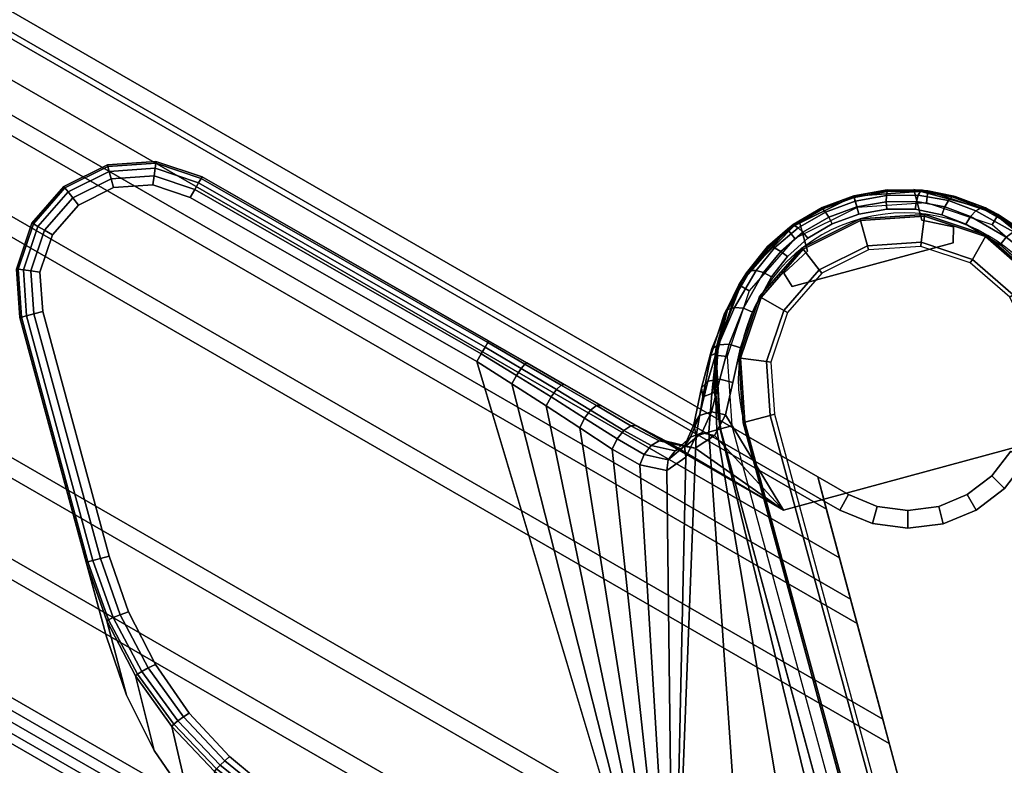
# Model space of a CAD drawing. Units: millimetres. Extents: x 7546 to 53433, y -1064 to 81661.
# Drawn here: x 9004 to 9087, y -571 to -508 of the extents above; entities that cross this region are included whole.
import ezdxf

# ---------------------------------------------------------------- set-up
doc = ezdxf.new("R2010")
doc.units = ezdxf.units.MM
doc.header["$LTSCALE"] = 200
doc.linetypes.add('DASHEDX2', pattern=[1.5, 1, -0.5])
for name, color, linetype in [('72_HWAP_INSERT', 7, 'Continuous'), ('72_HWAP_LW_D2_PARTS', 2, 'Continuous'), ('72_HWAP_LW_D3_LEG_BODY', 7, 'Continuous'), ('72_HWAP_LW_D3_WKSF-EDGE', 7, 'Continuous'), ('72_HWAP_LW_D3_WKSF-FRAME', 7, 'Continuous'), ('72_HWAP_LW_D3_WKSF-TOP', 7, 'Continuous')]:
    doc.layers.add(name, color=color, linetype=linetype)

# ---------------------------------------------------------------- blocks, each defined once
blk = doc.blocks.new('72HWAP_LW_D3_CUWY-1306-LLP-EDGE')
at = {"linetype": 'Continuous'}
blk.add_3dface([(0, -0.002, 0.7277), (0, -0.002, 0.7142), (0, -0.598, 0.7142), (0, -0.598, 0.7277)], dxfattribs=at)
mesh = blk.add_polymesh((2, 4), dxfattribs=at)
for k, corner in enumerate([(0.002, -0.002, 0.7297), (0.001, -0.002, 0.729432), (0.000268, -0.002, 0.7287), (0, -0.002, 0.7277), (0.002, -0.598, 0.7297), (0.001, -0.598, 0.729432), (0.000268, -0.598, 0.7287), (0, -0.598, 0.7277)]):
    mesh.set_mesh_vertex(divmod(k, 4), corner)
mesh = blk.add_polymesh((2, 4), dxfattribs=at)
for k, corner in enumerate([(0, -0.002, 0.7142), (0.000268, -0.002, 0.7132), (0.001, -0.002, 0.712468), (0.002, -0.002, 0.7122), (0, -0.598, 0.7142), (0.000268, -0.598, 0.7132), (0.001, -0.598, 0.712468), (0.002, -0.598, 0.7122)]):
    mesh.set_mesh_vertex(divmod(k, 4), corner)
blk = doc.blocks.new('72HWAP_LW_D3_CUWY-1306-LLP-RIM')
at = {"linetype": 'Continuous'}
for points in [[(0, -0.587, 0.7107), (0, -0.013, 0.7107), (0, -0.013, 0.708536), (0, -0.587, 0.708536)], [(0.0015, -0.5855, 0.7122), (0.0015, -0.0145, 0.7122), (0, -0.013, 0.7107), (0, -0.587, 0.7107)], [(0.000993, -0.586007, 0.706306), (0.000993, -0.013993, 0.706306), (0.018574, -0.031574, 0.690484), (0.018574, -0.568426, 0.690484)], [(0.072, -0.515, 0.7122), (0.072, -0.085, 0.7122), (0.0015, -0.0145, 0.7122), (0.0015, -0.5855, 0.7122)], [(0.021919, -0.565081, 0.6892), (0.021919, -0.034919, 0.6892), (0.03055, -0.04355, 0.6892), (0.03055, -0.55645, 0.6892)], [(0.03055, -0.55645, 0.6892), (0.03055, -0.04355, 0.6892), (0.03205, -0.04505, 0.6907), (0.03205, -0.55495, 0.6907)], [(0.03205, -0.55495, 0.6907), (0.03205, -0.04505, 0.6907), (0.03205, -0.04505, 0.7082), (0.03205, -0.55495, 0.7082)], [(0.03205, -0.55495, 0.7082), (0.03205, -0.04505, 0.7082), (0.03795, -0.05095, 0.7082), (0.03795, -0.54905, 0.7082)], [(0.03795, -0.54905, 0.7082), (0.03795, -0.05095, 0.7082), (0.03795, -0.05095, 0.6907), (0.03795, -0.54905, 0.6907)], [(0.03795, -0.54905, 0.6907), (0.03795, -0.05095, 0.6907), (0.03945, -0.05245, 0.6892), (0.03945, -0.54755, 0.6892)], [(0.03945, -0.54755, 0.6892), (0.03945, -0.05245, 0.6892), (0.05555, -0.06855, 0.6892), (0.05555, -0.53145, 0.6892)], [(0.05555, -0.53145, 0.6892), (0.05555, -0.06855, 0.6892), (0.05705, -0.07005, 0.6907), (0.05705, -0.52995, 0.6907)], [(0.05705, -0.52995, 0.6907), (0.05705, -0.07005, 0.6907), (0.05705, -0.07005, 0.7082), (0.05705, -0.52995, 0.7082)], [(0.05705, -0.52995, 0.7082), (0.05705, -0.07005, 0.7082), (0.06295, -0.07595, 0.7082), (0.06295, -0.52405, 0.7082)], [(0.06295, -0.52405, 0.7082), (0.06295, -0.07595, 0.7082), (0.06295, -0.07595, 0.6907), (0.06295, -0.52405, 0.6907)], [(0.06295, -0.52405, 0.6907), (0.06295, -0.07595, 0.6907), (0.06445, -0.07745, 0.6892), (0.06445, -0.52255, 0.6892)], [(0.06445, -0.52255, 0.6892), (0.06445, -0.07745, 0.6892), (0.0705, -0.0835, 0.6892), (0.0705, -0.5165, 0.6892)], [(0.067, -0.52, 0.6927), (0.067, -0.08, 0.6927), (0.067, -0.08, 0.7087), (0.067, -0.52, 0.7087)], [(0.067, -0.52, 0.7087), (0.067, -0.08, 0.7087), (0.07, -0.083, 0.7087), (0.07, -0.517, 0.7087)], [(0.072, -0.515, 0.6957), (0.072, -0.085, 0.6957), (0.07, -0.083, 0.6957), (0.07, -0.517, 0.6957)], [(0.07, -0.517, 0.7087), (0.07, -0.083, 0.7087), (0.07, -0.083, 0.7057), (0.07, -0.517, 0.7057)], [(0.07, -0.517, 0.7057), (0.07, -0.083, 0.7057), (0.072, -0.085, 0.7057), (0.072, -0.515, 0.7057)], [(0.0705, -0.5165, 0.6892), (0.0705, -0.0835, 0.6892), (0.0705, -0.0835, 0.6872), (0.0705, -0.5165, 0.6872)], [(0.0705, -0.5165, 0.6872), (0.0705, -0.0835, 0.6872), (0.072, -0.085, 0.6872), (0.072, -0.515, 0.6872)], [(0.072, -0.515, 0.6872), (0.072, -0.085, 0.6872), (0.072, -0.085, 0.6957), (0.072, -0.515, 0.6957)], [(0.072, -0.515, 0.7057), (0.072, -0.085, 0.7057), (0.072, -0.085, 0.7122), (0.072, -0.515, 0.7122)], [(0.0705, -0.5165, 0.6872), (0.072, -0.515, 0.6872), (0.072, -0.518, 0.6872), (0.0705, -0.518, 0.6872)], [(0.0705, -0.5165, 0.6872), (0.0705, -0.5165, 0.6892), (0.072, -0.515, 0.7122), (0.072, -0.515, 0.6872)], [(0.072, -0.518, 0.6872), (0.072, -0.515, 0.6872), (0.072, -0.515, 0.7122), (0.072, -0.518, 0.7122)], [(0.0705, -0.5165, 0.6892), (0.0705, -0.5165, 0.6872), (0.0705, -0.518, 0.6872), (0.0705, -0.518, 0.6892)]]:
    blk.add_3dface(points, dxfattribs=at)
for points, invisible_edges in [([(0.07, -0.517, 0.6927), (0.07, -0.083, 0.6927), (0.067, -0.08, 0.6927), (0.067, -0.52, 0.6927)], 1), ([(0.07, -0.517, 0.6957), (0.07, -0.083, 0.6957), (0.07, -0.083, 0.6927), (0.07, -0.517, 0.6927)], 4), ([(0, -0.587, 0.7107), (0.0015, -0.5855, 0.7122), (0.072, -0.515, 0.7122), (0.0705, -0.5165, 0.6892)], 8), ([(0.0015, -0.5855, 0.7122), (0.072, -0.518, 0.7122), (0.072, -0.515, 0.7122)], 1), ([(0, -0.587, 0.708536), (0, -0.587, 0.7107), (0.0705, -0.5165, 0.6892), (0.000066, -0.586934, 0.707912)], 6), ([(0.000573, -0.586427, 0.706772), (0.000266, -0.58674, 0.707316), (0.000066, -0.586934, 0.707912), (0.0705, -0.5165, 0.6892)], 12), ([(0.000993, -0.586007, 0.706306), (0.000573, -0.586427, 0.706772), (0.0705, -0.5165, 0.6892), (0.018574, -0.568426, 0.690484)], 6), ([(0.020127, -0.566873, 0.689532), (0.019307, -0.567693, 0.689936), (0.018574, -0.568426, 0.690484), (0.0705, -0.5165, 0.6892)], 12), ([(0.021008, -0.565992, 0.689284), (0.020127, -0.566873, 0.689532), (0.0705, -0.5165, 0.6892), (0.021919, -0.565081, 0.6892)], 2), ([(0.0705, -0.5165, 0.6892), (0.0705, -0.518, 0.6892), (0.021919, -0.576081, 0.6892), (0.021919, -0.565081, 0.6892)], 2), ([(0.034919, -0.578081, 0.6892), (0.021919, -0.565081, 0.6892), (0.0705, -0.5165, 0.6892), (0.0705, -0.518, 0.6892)], 9), ([(0.0015, -0.5855, 0.7122), (0.07334, -0.523, 0.7122), (0.072341, -0.520588, 0.7122), (0.072, -0.518, 0.7122)], 9), ([(0.0705, -0.518, 0.6892), (0.070892, -0.520976, 0.6892), (0.072041, -0.52375, 0.6892), (0.034919, -0.578081, 0.6892)], 12), ([(0.0015, -0.5855, 0.7122), (0.077, -0.52666, 0.7122), (0.074929, -0.525071, 0.7122), (0.07334, -0.523, 0.7122)], 9), ([(0.034919, -0.578081, 0.6892), (0.072041, -0.52375, 0.6892), (0.073868, -0.526132, 0.6892), (0.07625, -0.527959, 0.6892)], 9), ([(0.0015, -0.5855, 0.7122), (0.082, -0.528, 0.7122), (0.079412, -0.527659, 0.7122), (0.077, -0.52666, 0.7122)], 9), ([(0.07625, -0.527959, 0.6892), (0.079024, -0.529108, 0.6892), (0.082, -0.5295, 0.6892), (0.034919, -0.578081, 0.6892)], 12)]:
    blk.add_3dface(points, dxfattribs=dict(at, invisible_edges=invisible_edges))
mesh = blk.add_polymesh((2, 5), dxfattribs=at)
for k, corner in enumerate([(0, -0.013, 0.708536), (0.000066, -0.013066, 0.707912), (0.00026, -0.013266, 0.707316), (0.000573, -0.013573, 0.706772), (0.000993, -0.013993, 0.706306), (0, -0.587, 0.708536), (0.000066, -0.586934, 0.707912), (0.00026, -0.58674, 0.707316), (0.000573, -0.586427, 0.706772), (0.000993, -0.586007, 0.706306)]):
    mesh.set_mesh_vertex(divmod(k, 5), corner)
mesh = blk.add_polymesh((2, 5), dxfattribs=at)
for k, corner in enumerate([(0.018574, -0.031574, 0.690484), (0.019307, -0.032307, 0.689936), (0.020127, -0.033127, 0.689532), (0.021008, -0.034008, 0.689284), (0.021919, -0.034919, 0.6892), (0.018574, -0.568426, 0.690484), (0.019307, -0.567693, 0.689936), (0.020127, -0.566873, 0.689532), (0.021008, -0.565992, 0.689284), (0.021919, -0.565081, 0.6892)]):
    mesh.set_mesh_vertex(divmod(k, 5), corner)
mesh = blk.add_polymesh((2, 7), dxfattribs=at)
for k, corner in enumerate([(0.072, -0.518, 0.6872), (0.072341, -0.520588, 0.6872), (0.07334, -0.523, 0.6872), (0.074929, -0.525071, 0.6872), (0.077, -0.52666, 0.6872), (0.079412, -0.527659, 0.6872), (0.082, -0.528, 0.6872), (0.0705, -0.518, 0.6872), (0.070892, -0.520976, 0.6872), (0.072041, -0.52375, 0.6872), (0.073868, -0.526132, 0.6872), (0.07625, -0.527959, 0.6872), (0.079024, -0.529108, 0.6872), (0.082, -0.5295, 0.6872)]):
    mesh.set_mesh_vertex(divmod(k, 7), corner)
mesh = blk.add_polymesh((2, 7), dxfattribs=at)
for k, corner in enumerate([(0.0705, -0.518, 0.6872), (0.070892, -0.520976, 0.6872), (0.072041, -0.52375, 0.6872), (0.073868, -0.526132, 0.6872), (0.07625, -0.527959, 0.6872), (0.079024, -0.529108, 0.6872), (0.082, -0.5295, 0.6872), (0.0705, -0.518, 0.6892), (0.070892, -0.520976, 0.6892), (0.072041, -0.52375, 0.6892), (0.073868, -0.526132, 0.6892), (0.07625, -0.527959, 0.6892), (0.079024, -0.529108, 0.6892), (0.082, -0.5295, 0.6892)]):
    mesh.set_mesh_vertex(divmod(k, 7), corner)
mesh = blk.add_polymesh((2, 7), dxfattribs=at)
for k, corner in enumerate([(0.072, -0.518, 0.7122), (0.072341, -0.520588, 0.7122), (0.07334, -0.523, 0.7122), (0.074929, -0.525071, 0.7122), (0.077, -0.52666, 0.7122), (0.079412, -0.527659, 0.7122), (0.082, -0.528, 0.7122), (0.072, -0.518, 0.6872), (0.072341, -0.520588, 0.6872), (0.07334, -0.523, 0.6872), (0.074929, -0.525071, 0.6872), (0.077, -0.52666, 0.6872), (0.079412, -0.527659, 0.6872), (0.082, -0.528, 0.6872)]):
    mesh.set_mesh_vertex(divmod(k, 7), corner)
blk = doc.blocks.new('72HWAP_LW_D3_CUWY-1306-LRP-TOP')
at = {"linetype": 'Continuous'}
for points, invisible_edges in [([(0.751517, -0.598, 0.7297), (0.002, -0.598, 0.7297), (0.002, -0.002, 0.7297), (1.155664, -0.002, 0.7297)], 8), ([(0.002, -0.002, 0.7122), (0.002, -0.598, 0.7122), (0.751517, -0.598, 0.7122), (1.155664, -0.002, 0.7122)], 4)]:
    blk.add_3dface(points, dxfattribs=dict(at, invisible_edges=invisible_edges))
blk = doc.blocks.new('72HWAP_LW_D3_CULG_18_FG_TRIM')
for points, invisible_edges in [([(0.02183, 0.117192, 0.68902), (0.061445, 0.152238, 0.6892), (0.057424, 0.153025, 0.6892), (0.024092, 0.12188, 0.689074)], 5), ([(0.024092, 0.12188, 0.689074), (0.057424, 0.153025, 0.6892), (0.053409, 0.152213, 0.6892), (0.026954, 0.126227, 0.689135)], 5), ([(0.020207, 0.112246, 0.688975), (0.064859, 0.149973, 0.6892), (0.061445, 0.152238, 0.6892), (0.02183, 0.117192, 0.68902)], 5), ([(0.026954, 0.126227, 0.689135), (0.053409, 0.152213, 0.6892), (0.05001, 0.149925, 0.6892), (0.030367, 0.130156, 0.6892)], 1), ([(0.060686, 0.150388, 0.6807), (0.028288, 0.120892, 0.6807), (0.030402, 0.125405, 0.6807), (0.057431, 0.151025, 0.6807)], 5), ([(0.057431, 0.151025, 0.6807), (0.030402, 0.125405, 0.6807), (0.033112, 0.129587, 0.6807), (0.05418, 0.150367, 0.6807)], 5), ([(0.063449, 0.148555, 0.6807), (0.026807, 0.116135, 0.6807), (0.028288, 0.120892, 0.6807), (0.060686, 0.150388, 0.6807)], 5), ([(0.05418, 0.150367, 0.6807), (0.033112, 0.129587, 0.6807), (0.036369, 0.133359, 0.6807), (0.051428, 0.148516, 0.6807)], 1), ([(0.019242, 0.107132, 0.688939), (0.067146, 0.146574, 0.6892), (0.064859, 0.149973, 0.6892), (0.020207, 0.112246, 0.688975)], 5), ([(0.0653, 0.145803, 0.6807), (0.025971, 0.111222, 0.6807), (0.026807, 0.116135, 0.6807), (0.063449, 0.148555, 0.6807)], 5), ([(0.018949, 0.101935, 0.68891), (0.067958, 0.142559, 0.6892), (0.067146, 0.146574, 0.6892), (0.019242, 0.107132, 0.688939)], 5), ([(0.065958, 0.142552, 0.6807), (0.025791, 0.106242, 0.6807), (0.025971, 0.111222, 0.6807), (0.0653, 0.145803, 0.6807)], 5), ([(0.019419, 0.029115, 0.68891), (0.06814, 0.086091, 0.6892), (0.067958, 0.142559, 0.6892), (0.018949, 0.101935, 0.68891)], 5), ([(0.066048, 0.114734, 0.6807), (0.026336, 0.072672, 0.680688), (0.025791, 0.106242, 0.6807), (0.065958, 0.142552, 0.6807)], 4), ([(0.078162, 0.096062, 0.666662), (0.095989, 0.07835, 0.666662), (0.096611, 0.081471, 0.664423), (0.081279, 0.096705, 0.664423)], 5), ([(0.081279, 0.096705, 0.664423), (0.096611, 0.081471, 0.664423), (0.096694, 0.08484, 0.662486), (0.084648, 0.096809, 0.662486)], 5), ([(0.084648, 0.096809, 0.662486), (0.096694, 0.08484, 0.662486), (0.09635, 0.087, 0.661492), (0.08681, 0.096479, 0.661492)], 5), ([(0.08681, 0.096479, 0.661492), (0.09635, 0.087, 0.661492), (0.095632, 0.089184, 0.660812), (0.088998, 0.095775, 0.660812)], 5), ([(0.075306, 0.095158, 0.669147), (0.095103, 0.075488, 0.669147), (0.095989, 0.07835, 0.666662), (0.078162, 0.096062, 0.666662)], 5), ([(0.088998, 0.095775, 0.660812), (0.095632, 0.089184, 0.660812), (0.094451, 0.091241, 0.660455), (0.091063, 0.094607, 0.660455)], 5), ([(0.094295, 0.072808, 0.671875), (0.095103, 0.075488, 0.669147), (0.075306, 0.095158, 0.669147), (0.072631, 0.094333, 0.671875)], 10), ([(0.091063, 0.094607, 0.660455), (0.094451, 0.091241, 0.660455), (0.092903, 0.093073, 0.660346)], 1), ([(0.07139, 0.09412, 0.65839), (0.039405, 0.061928, 0.65401), (0.038969, 0.061489, 0.65863), (0.038325, 0.060841, 0.6632)], 1), ([(0.039654, 0.062179, 0.6447), (0.039632, 0.062156, 0.649361), (0.039405, 0.061928, 0.65401), (0.07139, 0.09412, 0.65839)], 12), ([(0.07139, 0.09412, 0.65839), (0.07139, 0.09412, 0.6397), (0.039673, 0.062197, 0.6397), (0.039654, 0.062179, 0.6447)], 8), ([(0.072631, 0.094333, 0.671875), (0.06814, 0.086091, 0.6892), (0.086082, 0.068264, 0.6892), (0.094295, 0.072808, 0.671875)], 8), ([(0.06814, 0.086091, 0.6892), (0.019419, 0.029115, 0.68891), (0.019651, 0.027185, 0.68891)], 9), ([(0.019651, 0.027185, 0.68891), (0.020245, 0.025335, 0.68891), (0.021181, 0.023631, 0.68891), (0.06814, 0.086091, 0.6892)], 12), ([(0.06814, 0.086091, 0.6892), (0.021181, 0.023631, 0.68891), (0.022423, 0.022135, 0.68891), (0.023926, 0.020903, 0.68891)], 9), ([(0.027491, 0.019396, 0.68891), (0.06814, 0.086091, 0.6892), (0.023926, 0.020903, 0.68891), (0.025636, 0.019978, 0.68891)], 3), ([(0.029422, 0.019176, 0.68891), (0.086082, 0.068264, 0.6892), (0.06814, 0.086091, 0.6892), (0.027491, 0.019396, 0.68891)], 5)]:
    blk.add_3dface(points, dxfattribs=dict(invisible_edges=invisible_edges))
for points in [[(0.05001, 0.149925, 0.6892), (0.05001, 0.149925, 0.6827), (0.03495, 0.134768, 0.6827), (0.030367, 0.130156, 0.6892)], [(0.06814, 0.086091, 0.6892), (0.068048, 0.11474, 0.6827), (0.067958, 0.142559, 0.6827), (0.067958, 0.142559, 0.6892)]]:
    blk.add_3dface(points)
at = {"linetype": 'Continuous'}
for points in [[(0.088031, 0.095262, 0.0645), (0.089905, 0.097148, 0.0645), (0.089905, 0.097148, 0.6397), (0.088031, 0.095262, 0.6397)], [(0.084805, 0.094888, 0.6397), (0.084805, 0.094888, 0.0645), (0.085438, 0.09607, 0.0645), (0.085438, 0.09607, 0.6397)], [(0.088031, 0.095262, 0.6397), (0.085438, 0.09607, 0.6397), (0.085438, 0.09607, 0.0645), (0.088031, 0.095262, 0.0645)], [(0.094772, 0.084985, 0.6397), (0.094772, 0.084985, 0.0645), (0.084805, 0.094888, 0.0645), (0.084805, 0.094888, 0.6397)], [(0.039673, 0.062197, 0.0645), (0.039673, 0.062197, 0.6397), (0.07139, 0.09412, 0.6397), (0.07139, 0.09412, 0.0645)], [(0.040382, 0.061493, 0.015), (0.039673, 0.062197, 0.0165), (0.07139, 0.09412, 0.0165), (0.072099, 0.093415, 0.015)], [(0.039673, 0.062197, 0.0165), (0.039673, 0.062197, 0.0645), (0.07139, 0.09412, 0.0645), (0.07139, 0.09412, 0.0165)], [(0.041092, 0.060788, 0.015), (0.072809, 0.09271, 0.015), (0.072809, 0.09271, 0.002707), (0.041092, 0.060788, 0.002707)], [(0.041092, 0.060788, 0.002707), (0.072809, 0.09271, 0.002707), (0.072917, 0.092607, 0.002354), (0.041195, 0.06068, 0.002354)], [(0.041195, 0.06068, 0.002354), (0.072917, 0.092607, 0.002354), (0.074483, 0.091051, 0.000146), (0.042761, 0.059124, 0.000146)], [(0.042761, 0.059124, 0.000146), (0.074483, 0.091051, 0.000146), (0.074734, 0.090802), (0.043012, 0.058875)], [(0.095125, 0.088214, 0.6397), (0.096999, 0.0901, 0.6397), (0.096999, 0.0901, 0.0645), (0.095125, 0.088214, 0.0645)], [(0.095125, 0.088214, 0.0645), (0.09595, 0.085626, 0.0645), (0.09595, 0.085626, 0.6397), (0.095125, 0.088214, 0.6397)], [(0.09595, 0.085626, 0.6397), (0.09595, 0.085626, 0.0645), (0.094772, 0.084985, 0.0645), (0.094772, 0.084985, 0.6397)]]:
    blk.add_3dface(points, dxfattribs=at)
mesh = blk.add_polymesh((7, 5))
for k, corner in enumerate([(0.067958, 0.142559, 0.6827), (0.067806, 0.142558, 0.681935), (0.067372, 0.142557, 0.681286), (0.066723, 0.142555, 0.680852), (0.065958, 0.142552, 0.6807), (0.067146, 0.146574, 0.6827), (0.067005, 0.146516, 0.681935), (0.066605, 0.146348, 0.681286), (0.066007, 0.146098, 0.680852), (0.0653, 0.145803, 0.6807), (0.064859, 0.149973, 0.6827), (0.064751, 0.149865, 0.681935), (0.064446, 0.149558, 0.681286), (0.063988, 0.149098, 0.680852), (0.063449, 0.148555, 0.6807), (0.061445, 0.152238, 0.6827), (0.061387, 0.152098, 0.681935), (0.061222, 0.151697, 0.681286), (0.060976, 0.151096, 0.680852), (0.060686, 0.150388, 0.6807), (0.057424, 0.153025, 0.6827), (0.057425, 0.152873, 0.681935), (0.057426, 0.152439, 0.681286), (0.057428, 0.15179, 0.680852), (0.057431, 0.151025, 0.6807), (0.053409, 0.152213, 0.6827), (0.053467, 0.152072, 0.681935), (0.053635, 0.151672, 0.681286), (0.053885, 0.151073, 0.680852), (0.05418, 0.150367, 0.6807), (0.05001, 0.149925, 0.6827), (0.050118, 0.149818, 0.681935), (0.050425, 0.149513, 0.681286), (0.050885, 0.149055, 0.680852), (0.051428, 0.148516, 0.6807)]):
    mesh.set_mesh_vertex(divmod(k, 5), corner)
mesh = blk.add_polymesh((2, 7))
for k, corner in enumerate([(0.067958, 0.142559, 0.6827), (0.067146, 0.146574, 0.6827), (0.064859, 0.149973, 0.6827), (0.061445, 0.152238, 0.6827), (0.057424, 0.153025, 0.6827), (0.053409, 0.152213, 0.6827), (0.05001, 0.149925, 0.6827), (0.067958, 0.142559, 0.6892), (0.067146, 0.146574, 0.6892), (0.064859, 0.149973, 0.6892), (0.061445, 0.152238, 0.6892), (0.057424, 0.153025, 0.6892), (0.053409, 0.152213, 0.6892), (0.05001, 0.149925, 0.6892)]):
    mesh.set_mesh_vertex(divmod(k, 7), corner)
mesh = blk.add_polymesh((2, 5))
for k, corner in enumerate([(0.05001, 0.149925, 0.6827), (0.050118, 0.149818, 0.681935), (0.050425, 0.149513, 0.681286), (0.050885, 0.149055, 0.680852), (0.051428, 0.148516, 0.6807), (0.03495, 0.134768, 0.6827), (0.035058, 0.134661, 0.681935), (0.035365, 0.134356, 0.681286), (0.035826, 0.133898, 0.680852), (0.036369, 0.133359, 0.6807)]):
    mesh.set_mesh_vertex(divmod(k, 5), corner)
mesh = blk.add_polymesh((2, 5))
for k, corner in enumerate([(0.068048, 0.114738, 0.6827), (0.067894, 0.114738, 0.681935), (0.067462, 0.114737, 0.681286), (0.066813, 0.114736, 0.680854), (0.066048, 0.114734, 0.6807), (0.067958, 0.142559, 0.6827), (0.067806, 0.142558, 0.681935), (0.067372, 0.142557, 0.681286), (0.066723, 0.142555, 0.680852), (0.065958, 0.142552, 0.6807)]):
    mesh.set_mesh_vertex(divmod(k, 5), corner)
mesh = blk.add_polymesh((2, 7))
for k, corner in enumerate([(0.03495, 0.134768, 0.6827), (0.031545, 0.130799, 0.682428), (0.028739, 0.126385, 0.682177), (0.026577, 0.12162, 0.681959), (0.025092, 0.116601, 0.68178), (0.024289, 0.111427, 0.681638), (0.024173, 0.106192, 0.681526), (0.030367, 0.130156, 0.6892), (0.026954, 0.126227, 0.689135), (0.024092, 0.12188, 0.689074), (0.02183, 0.117192, 0.68902), (0.020207, 0.112246, 0.688975), (0.019242, 0.107132, 0.688939), (0.018949, 0.101935, 0.68891)]):
    mesh.set_mesh_vertex(divmod(k, 7), corner)
mesh = blk.add_polymesh((7, 5))
for k, corner in enumerate([(0.025791, 0.106242, 0.6807), (0.025324, 0.106227, 0.680756), (0.024883, 0.106214, 0.680919), (0.024492, 0.106202, 0.68118), (0.024173, 0.106192, 0.681526), (0.025971, 0.111222, 0.6807), (0.025486, 0.111272, 0.680767), (0.025017, 0.111343, 0.680958), (0.024605, 0.111405, 0.681257), (0.024289, 0.111427, 0.681638), (0.026807, 0.116135, 0.6807), (0.026297, 0.116285, 0.680773), (0.0258, 0.116441, 0.680989), (0.02538, 0.116559, 0.681334), (0.025092, 0.116601, 0.68178), (0.028288, 0.120892, 0.6807), (0.027753, 0.121162, 0.68078), (0.027236, 0.121401, 0.681025), (0.026821, 0.121564, 0.681428), (0.026577, 0.12162, 0.681959), (0.030402, 0.125405, 0.6807), (0.029849, 0.125793, 0.680793), (0.029327, 0.12611, 0.681081), (0.028932, 0.126316, 0.681555), (0.028739, 0.126385, 0.682177), (0.033112, 0.129587, 0.6807), (0.032554, 0.130072, 0.680816), (0.032049, 0.130463, 0.681166), (0.031689, 0.130715, 0.681723), (0.031545, 0.130799, 0.682428), (0.036369, 0.133359, 0.6807), (0.035826, 0.133898, 0.680852), (0.035365, 0.134356, 0.681286), (0.035058, 0.134661, 0.681935), (0.03495, 0.134768, 0.6827)]):
    mesh.set_mesh_vertex(divmod(k, 5), corner)
mesh = blk.add_polymesh((2, 9))
for k, corner in enumerate([(0.066048, 0.114734, 0.6807), (0.065908, 0.111238, 0.680476), (0.065745, 0.107794, 0.679838), (0.06556, 0.104435, 0.678847), (0.065356, 0.101173, 0.677574), (0.065378, 0.098474, 0.676176), (0.066108, 0.096292, 0.674236), (0.067864, 0.095459, 0.671917), (0.069873, 0.095589, 0.669645), (0.026336, 0.072672, 0.680688), (0.026336, 0.072672, 0.680688), (0.026336, 0.072672, 0.680688), (0.026336, 0.072672, 0.680688), (0.026336, 0.072672, 0.680688), (0.026336, 0.072672, 0.680688), (0.026336, 0.072672, 0.680688), (0.026336, 0.072672, 0.680688), (0.026336, 0.072672, 0.680688)]):
    mesh.set_mesh_vertex(divmod(k, 9), corner)
mesh = blk.add_polymesh((5, 5))
for k, corner in enumerate([(0.066048, 0.114734, 0.6807), (0.066813, 0.114736, 0.680854), (0.067462, 0.114737, 0.681286), (0.067894, 0.114738, 0.681935), (0.068048, 0.114738, 0.6827), (0.065908, 0.111238, 0.680476), (0.066708, 0.111235, 0.680592), (0.06741, 0.111184, 0.681013), (0.067887, 0.111108, 0.681671), (0.06806, 0.111033, 0.682453), (0.065745, 0.107794, 0.679838), (0.066599, 0.107819, 0.67987), (0.067361, 0.107743, 0.680264), (0.067883, 0.107585, 0.680943), (0.068071, 0.107385, 0.681762), (0.06556, 0.104435, 0.678847), (0.06647, 0.10449, 0.678791), (0.067301, 0.104392, 0.679145), (0.067875, 0.104156, 0.679831), (0.068083, 0.103833, 0.68068), (0.065356, 0.101173, 0.677574), (0.066311, 0.101229, 0.677461), (0.067216, 0.101093, 0.677761), (0.067858, 0.100792, 0.678414), (0.068094, 0.1004, 0.679262)]):
    mesh.set_mesh_vertex(divmod(k, 5), corner)
mesh = blk.add_polymesh((2, 9))
for k, corner in enumerate([(0.072631, 0.094333, 0.671875), (0.070674, 0.094282, 0.674195), (0.068934, 0.095145, 0.676514), (0.068228, 0.097569, 0.678155), (0.068094, 0.1004, 0.679262), (0.068083, 0.103833, 0.68068), (0.068071, 0.107385, 0.681762), (0.06806, 0.111033, 0.682453), (0.068048, 0.114738, 0.6827), (0.06814, 0.086091, 0.6892), (0.06814, 0.086091, 0.6892), (0.06814, 0.086091, 0.6892), (0.06814, 0.086091, 0.6892), (0.06814, 0.086091, 0.6892), (0.06814, 0.086091, 0.6892), (0.06814, 0.086091, 0.6892), (0.06814, 0.086091, 0.6892), (0.06814, 0.086091, 0.6892)]):
    mesh.set_mesh_vertex(divmod(k, 9), corner)
mesh = blk.add_polymesh((5, 5))
for k, corner in enumerate([(0.065356, 0.101173, 0.677574), (0.066311, 0.101229, 0.677461), (0.067216, 0.101093, 0.677761), (0.067858, 0.100792, 0.678414), (0.068094, 0.1004, 0.679262), (0.065378, 0.098474, 0.676176), (0.066311, 0.098615, 0.676228), (0.067254, 0.098475, 0.676677), (0.067955, 0.098088, 0.677388), (0.068228, 0.097569, 0.678155), (0.066108, 0.096292, 0.674236), (0.06695, 0.096626, 0.674598), (0.067881, 0.096496, 0.675259), (0.068621, 0.095936, 0.675977), (0.068934, 0.095145, 0.676514), (0.067864, 0.095459, 0.671917), (0.068617, 0.09602, 0.672543), (0.069539, 0.095972, 0.673313), (0.070321, 0.095311, 0.673936), (0.070674, 0.094282, 0.674195), (0.069873, 0.095589, 0.669645), (0.070585, 0.096249, 0.67039), (0.071485, 0.09621, 0.671189), (0.072265, 0.095484, 0.671748), (0.072631, 0.094333, 0.671875)]):
    mesh.set_mesh_vertex(divmod(k, 5), corner)
mesh = blk.add_polymesh((5, 5))
for k, corner in enumerate([(0.083891, 0.098811, 0.65839), (0.080457, 0.098687, 0.65839), (0.077128, 0.097832, 0.65839), (0.074058, 0.096286, 0.65839), (0.07139, 0.09412, 0.65839), (0.083891, 0.098809, 0.658968), (0.080421, 0.09865, 0.659388), (0.07712, 0.097731, 0.66003), (0.074083, 0.096169, 0.660718), (0.071384, 0.094126, 0.661286), (0.083891, 0.098806, 0.659545), (0.080314, 0.098602, 0.660453), (0.077007, 0.097608, 0.661546), (0.073974, 0.096074, 0.662784), (0.071175, 0.094333, 0.664164), (0.083891, 0.098804, 0.660123), (0.08016, 0.098599, 0.661506), (0.076747, 0.097631, 0.663025), (0.073618, 0.096226, 0.664788), (0.070674, 0.094831, 0.66697), (0.083891, 0.098801, 0.6607), (0.080004, 0.098683, 0.66247), (0.076352, 0.097916, 0.664555), (0.072988, 0.096759, 0.666929), (0.069873, 0.095589, 0.669645)]):
    mesh.set_mesh_vertex(divmod(k, 5), corner)
mesh = blk.add_polymesh((5, 5))
for k, corner in enumerate([(0.069873, 0.095589, 0.669645), (0.070585, 0.096249, 0.67039), (0.071485, 0.09621, 0.671189), (0.072265, 0.095484, 0.671748), (0.072631, 0.094333, 0.671875), (0.072988, 0.096759, 0.666929), (0.073604, 0.097238, 0.667671), (0.074359, 0.097058, 0.668454), (0.074997, 0.096267, 0.669007), (0.075306, 0.095158, 0.669147), (0.076352, 0.097916, 0.664555), (0.076869, 0.098115, 0.665277), (0.077466, 0.097799, 0.665997), (0.077949, 0.097038, 0.666505), (0.078162, 0.096062, 0.666662), (0.080004, 0.098683, 0.66247), (0.080419, 0.098622, 0.663166), (0.080847, 0.098215, 0.663808), (0.081166, 0.097528, 0.664257), (0.081279, 0.096705, 0.664423), (0.083891, 0.098801, 0.6607), (0.084216, 0.098629, 0.661369), (0.084473, 0.098196, 0.661942), (0.084623, 0.097556, 0.662331), (0.084648, 0.096809, 0.662486)]):
    mesh.set_mesh_vertex(divmod(k, 5), corner)
mesh = blk.add_polymesh((2, 9), dxfattribs=at)
for k, corner in enumerate([(0.093381, 0.07227, 0.015), (0.096617, 0.077147, 0.015), (0.09774, 0.082891, 0.015), (0.09658, 0.088627, 0.015), (0.093312, 0.093483, 0.015), (0.088435, 0.096719, 0.015), (0.082692, 0.097842, 0.015), (0.076955, 0.096682, 0.015), (0.072099, 0.093415, 0.015), (0.09409, 0.071565, 0.0165), (0.097542, 0.076767, 0.0165), (0.09874, 0.082894, 0.0165), (0.097502, 0.089013, 0.0165), (0.094017, 0.094193, 0.0165), (0.088815, 0.097644, 0.0165), (0.082688, 0.098842, 0.0165), (0.076569, 0.097605, 0.0165), (0.07139, 0.09412, 0.0165)]):
    mesh.set_mesh_vertex(divmod(k, 9), corner)
mesh = blk.add_polymesh((2, 9), dxfattribs=at)
for k, corner in enumerate([(0.09409, 0.071565, 0.0165), (0.097542, 0.076767, 0.0165), (0.09874, 0.082894, 0.0165), (0.097502, 0.089013, 0.0165), (0.094017, 0.094193, 0.0165), (0.088815, 0.097644, 0.0165), (0.082688, 0.098842, 0.0165), (0.076569, 0.097605, 0.0165), (0.07139, 0.09412, 0.0165), (0.09409, 0.071565, 0.0645), (0.097542, 0.076767, 0.0645), (0.09874, 0.082894, 0.0645), (0.097502, 0.089013, 0.0645), (0.094017, 0.094193, 0.0645), (0.088815, 0.097644, 0.0645), (0.082688, 0.098842, 0.0645), (0.076569, 0.097605, 0.0645), (0.07139, 0.09412, 0.0645)]):
    mesh.set_mesh_vertex(divmod(k, 9), corner)
mesh = blk.add_polymesh((2, 17))
for k, corner in enumerate([(0.09409, 0.071565, 0.6397), (0.097542, 0.076767, 0.6397), (0.097542, 0.076767, 0.6397), (0.09874, 0.082894, 0.6397), (0.09874, 0.082894, 0.6397), (0.097502, 0.089013, 0.6397), (0.097502, 0.089013, 0.6397), (0.094017, 0.094193, 0.6397), (0.094017, 0.094193, 0.6397), (0.094017, 0.094193, 0.6397), (0.088815, 0.097644, 0.6397), (0.088815, 0.097644, 0.6397), (0.082688, 0.098842, 0.6397), (0.082688, 0.098842, 0.6397), (0.076569, 0.097605, 0.6397), (0.076569, 0.097605, 0.6397), (0.07139, 0.09412, 0.6397), (0.09409, 0.071565, 0.65839), (0.096239, 0.074248, 0.65839), (0.097765, 0.077327, 0.65839), (0.098599, 0.080661, 0.65839), (0.098701, 0.084097, 0.65839), (0.09823, 0.086897, 0.65839), (0.097271, 0.089569, 0.65839), (0.095855, 0.09203, 0.65839), (0.094026, 0.094202, 0.65839), (0.091843, 0.096017, 0.65839), (0.089373, 0.097417, 0.65839), (0.086694, 0.098358, 0.65839), (0.083891, 0.098811, 0.65839), (0.080457, 0.098687, 0.65839), (0.077128, 0.097832, 0.65839), (0.074058, 0.096286, 0.65839), (0.07139, 0.09412, 0.65839)]):
    mesh.set_mesh_vertex(divmod(k, 17), corner)
mesh = blk.add_polymesh((2, 4), dxfattribs=at)
for k, corner in enumerate([(0.089905, 0.097148, 0.0645), (0.083487, 0.098825, 0.0645), (0.07694, 0.097754, 0.0645), (0.07139, 0.09412, 0.0645), (0.089905, 0.097148, 0.6397), (0.083487, 0.098825, 0.6397), (0.07694, 0.097754, 0.6397), (0.07139, 0.09412, 0.6397)]):
    mesh.set_mesh_vertex(divmod(k, 4), corner)
mesh = blk.add_polymesh((2, 5))
for k, corner in enumerate([(0.094026, 0.094202, 0.65839), (0.091843, 0.096017, 0.65839), (0.089373, 0.097417, 0.65839), (0.086694, 0.098358, 0.65839), (0.083891, 0.098811, 0.65839), (0.094026, 0.094202, 0.65839), (0.09177, 0.09605, 0.658511), (0.089244, 0.09746, 0.658899), (0.086572, 0.098376, 0.659626), (0.083891, 0.098801, 0.6607)]):
    mesh.set_mesh_vertex(divmod(k, 5), corner)
mesh = blk.add_polymesh((5, 5))
for k, corner in enumerate([(0.083891, 0.098801, 0.6607), (0.084216, 0.098629, 0.661369), (0.084473, 0.098196, 0.661942), (0.084623, 0.097556, 0.662331), (0.084648, 0.096809, 0.662486), (0.086572, 0.098376, 0.659626), (0.086796, 0.09821, 0.660303), (0.0869, 0.097795, 0.660897), (0.086893, 0.097185, 0.661313), (0.08681, 0.096479, 0.661492), (0.089244, 0.09746, 0.658899), (0.089351, 0.097308, 0.659572), (0.089343, 0.096933, 0.660169), (0.089216, 0.09639, 0.660601), (0.088998, 0.095775, 0.660812), (0.09177, 0.09605, 0.658511), (0.091763, 0.095917, 0.659179), (0.09165, 0.095592, 0.659773), (0.091413, 0.095127, 0.660214), (0.091063, 0.094607, 0.660455), (0.094026, 0.094202, 0.65839), (0.093935, 0.094111, 0.659055), (0.093703, 0.093878, 0.659646), (0.093345, 0.093517, 0.660092), (0.092903, 0.093073, 0.660346)]):
    mesh.set_mesh_vertex(divmod(k, 5), corner)
mesh = blk.add_polymesh((2, 9), dxfattribs=at)
for k, corner in enumerate([(0.072809, 0.09271, 0.015), (0.077341, 0.09576, 0.015), (0.082695, 0.096842, 0.015), (0.088056, 0.095794, 0.015), (0.092607, 0.092774, 0.015), (0.095657, 0.088242, 0.015), (0.09674, 0.082888, 0.015), (0.095691, 0.077527, 0.015), (0.092671, 0.072975, 0.015), (0.072809, 0.09271, 0.002707), (0.077341, 0.09576, 0.002707), (0.082695, 0.096842, 0.002707), (0.088056, 0.095794, 0.002707), (0.092607, 0.092774, 0.002707), (0.095657, 0.088242, 0.002707), (0.09674, 0.082888, 0.002707), (0.095691, 0.077527, 0.002707), (0.092671, 0.072975, 0.002707)]):
    mesh.set_mesh_vertex(divmod(k, 9), corner)
mesh = blk.add_polymesh((2, 9), dxfattribs=at)
for k, corner in enumerate([(0.072809, 0.09271, 0.002707), (0.077341, 0.09576, 0.002707), (0.082695, 0.096842, 0.002707), (0.088056, 0.095794, 0.002707), (0.092607, 0.092774, 0.002707), (0.095657, 0.088242, 0.002707), (0.09674, 0.082888, 0.002707), (0.095691, 0.077527, 0.002707), (0.092671, 0.072975, 0.002707), (0.072917, 0.092607, 0.002354), (0.077401, 0.095624, 0.002354), (0.082698, 0.096695, 0.002354), (0.088001, 0.095658, 0.002354), (0.092504, 0.09267, 0.002354), (0.095521, 0.088186, 0.002354), (0.096592, 0.08289, 0.002354), (0.095555, 0.077586, 0.002354), (0.092567, 0.073083, 0.002354)]):
    mesh.set_mesh_vertex(divmod(k, 9), corner)
mesh = blk.add_polymesh((2, 9), dxfattribs=at)
for k, corner in enumerate([(0.072917, 0.092607, 0.002354), (0.077401, 0.095624, 0.002354), (0.082698, 0.096695, 0.002354), (0.088001, 0.095658, 0.002354), (0.092504, 0.09267, 0.002354), (0.095521, 0.088186, 0.002354), (0.096592, 0.08289, 0.002354), (0.095555, 0.077586, 0.002354), (0.092567, 0.073083, 0.002354), (0.074483, 0.091051, 0.000146), (0.078252, 0.093587, 0.000146), (0.082705, 0.094488, 0.000146), (0.087163, 0.093616, 0.000146), (0.090949, 0.091104, 0.000146), (0.093485, 0.087335, 0.000146), (0.094385, 0.082883, 0.000146), (0.093513, 0.078424, 0.000146), (0.091002, 0.074639, 0.000146)]):
    mesh.set_mesh_vertex(divmod(k, 9), corner)
mesh = blk.add_polymesh((2, 5))
for k, corner in enumerate([(0.069873, 0.095589, 0.669645), (0.070674, 0.094831, 0.666969), (0.071175, 0.094333, 0.664163), (0.071384, 0.094126, 0.661284), (0.07139, 0.09412, 0.65839), (0.026336, 0.072672, 0.680688), (0.030949, 0.068104, 0.679172), (0.034825, 0.064265, 0.67534), (0.0374, 0.061715, 0.669744), (0.038325, 0.060841, 0.6632)]):
    mesh.set_mesh_vertex(divmod(k, 5), corner)
mesh = blk.add_polymesh((2, 9), dxfattribs=at)
for k, corner in enumerate([(0.074483, 0.091051, 0.000146), (0.078252, 0.093587, 0.000146), (0.082705, 0.094488, 0.000146), (0.087163, 0.093616, 0.000146), (0.090949, 0.091104, 0.000146), (0.093485, 0.087335, 0.000146), (0.094385, 0.082883, 0.000146), (0.093513, 0.078424, 0.000146), (0.091002, 0.074639, 0.000146), (0.074734, 0.090802), (0.078389, 0.093261), (0.082706, 0.094134), (0.087029, 0.093289), (0.090699, 0.090854), (0.093158, 0.087199), (0.094032, 0.082881), (0.093186, 0.078558), (0.090751, 0.074888)]):
    mesh.set_mesh_vertex(divmod(k, 9), corner)
mesh = blk.add_polymesh((5, 5))
for k, corner in enumerate([(0.094026, 0.094202, 0.65839), (0.093935, 0.094111, 0.659055), (0.093703, 0.093878, 0.659646), (0.093345, 0.093517, 0.660092), (0.092903, 0.093073, 0.660346), (0.095888, 0.091957, 0.658511), (0.095756, 0.09195, 0.659179), (0.095432, 0.091834, 0.659773), (0.094968, 0.091594, 0.660214), (0.094451, 0.091241, 0.660455), (0.097315, 0.089441, 0.658899), (0.097163, 0.089547, 0.659572), (0.096787, 0.089536, 0.660169), (0.096246, 0.089406, 0.660601), (0.095632, 0.089184, 0.660812), (0.098249, 0.086774, 0.659626), (0.098081, 0.086998, 0.660303), (0.097665, 0.087099, 0.660897), (0.097055, 0.087088, 0.661313), (0.09635, 0.087, 0.661492), (0.098691, 0.084096, 0.6607), (0.098516, 0.08442, 0.661369), (0.098081, 0.084675, 0.661942), (0.097441, 0.084821, 0.662331), (0.096694, 0.08484, 0.662486)]):
    mesh.set_mesh_vertex(divmod(k, 5), corner)
mesh = blk.add_polymesh((2, 5))
for k, corner in enumerate([(0.098701, 0.084097, 0.65839), (0.09823, 0.086897, 0.65839), (0.097271, 0.089569, 0.65839), (0.095855, 0.09203, 0.65839), (0.094026, 0.094202, 0.65839), (0.098691, 0.084096, 0.6607), (0.098249, 0.086774, 0.659626), (0.097315, 0.089441, 0.658899), (0.095888, 0.091957, 0.658511), (0.094026, 0.094202, 0.65839)]):
    mesh.set_mesh_vertex(divmod(k, 5), corner)
mesh = blk.add_polymesh((2, 4), dxfattribs=at)
for k, corner in enumerate([(0.09409, 0.071565, 0.0645), (0.097689, 0.077139, 0.0645), (0.098717, 0.083692, 0.0645), (0.096999, 0.0901, 0.0645), (0.09409, 0.071565, 0.6397), (0.097689, 0.077139, 0.6397), (0.098717, 0.083692, 0.6397), (0.096999, 0.0901, 0.6397)]):
    mesh.set_mesh_vertex(divmod(k, 4), corner)
mesh = blk.add_polymesh((5, 5))
for k, corner in enumerate([(0.098691, 0.084096, 0.6607), (0.098516, 0.08442, 0.661369), (0.098081, 0.084675, 0.661942), (0.097441, 0.084821, 0.662331), (0.096694, 0.08484, 0.662486), (0.098597, 0.080209, 0.66247), (0.098534, 0.080623, 0.663166), (0.098125, 0.081049, 0.663808), (0.097435, 0.081363, 0.664257), (0.096611, 0.081471, 0.664423), (0.097854, 0.076552, 0.664555), (0.09805, 0.077071, 0.665277), (0.09773, 0.077665, 0.665997), (0.096966, 0.078144, 0.666505), (0.095989, 0.07835, 0.666662), (0.096719, 0.07318, 0.666929), (0.097194, 0.073799, 0.667671), (0.097009, 0.074554, 0.668454), (0.096214, 0.075187, 0.669007), (0.095103, 0.075488, 0.669147), (0.095569, 0.070058, 0.669645), (0.096225, 0.070775, 0.67039), (0.09618, 0.071674, 0.671189), (0.095449, 0.072449, 0.671748), (0.094295, 0.072808, 0.671875)]):
    mesh.set_mesh_vertex(divmod(k, 5), corner)
mesh = blk.add_polymesh((5, 5))
for k, corner in enumerate([(0.09409, 0.071565, 0.65839), (0.096239, 0.074248, 0.65839), (0.097765, 0.077327, 0.65839), (0.098599, 0.080661, 0.65839), (0.098701, 0.084097, 0.65839), (0.094096, 0.071559, 0.661286), (0.096121, 0.074272, 0.660718), (0.097665, 0.077319, 0.66003), (0.098562, 0.080626, 0.659388), (0.098698, 0.084097, 0.658968), (0.094305, 0.071352, 0.664164), (0.096028, 0.074162, 0.662784), (0.097542, 0.077205, 0.661546), (0.098515, 0.080518, 0.660453), (0.098696, 0.084097, 0.659545), (0.094806, 0.070854, 0.66697), (0.096182, 0.073807, 0.664788), (0.097567, 0.076945, 0.663025), (0.098513, 0.080365, 0.661506), (0.098693, 0.084096, 0.660123), (0.095569, 0.070058, 0.669645), (0.096719, 0.07318, 0.666929), (0.097854, 0.076552, 0.664555), (0.098597, 0.080209, 0.66247), (0.098691, 0.084096, 0.6607)]):
    mesh.set_mesh_vertex(divmod(k, 5), corner)
blk = doc.blocks.new('72_HWAP_LW_D2_CULG-FH-G')
at = {"layer": '72_HWAP_LW_D2_PARTS', "color": 252, "linetype": 'DASHEDX2'}
for p, q in [((0.072892, 0.092691), (0.041072, 0.060871)), ((0.060871, 0.041072), (0.092691, 0.072892))]:
    blk.add_line(p, q, dxfattribs=at)
for centre, start, end in [((0.082791, 0.082791), 315, 135), ((0.050972, 0.050972), 135, 315)]:
    blk.add_arc(centre, 0.014, start, end, dxfattribs=at)
blk = doc.blocks.new('72hwap_lw244DA42F1DEB8424180B5CE680DD42BBB')
blk.add_blockref('72_HWAP_LW_D2_CULG-FH-G', (0, 0))
blk = doc.blocks.new('XCAD035E0A4B225F010A577F4A8F64B353528D')
at = {"color": 7}
blk.add_blockref('72hwap_lw244DA42F1DEB8424180B5CE680DD42BBB', (0, 0), dxfattribs=at)
at = {"layer": '72_HWAP_LW_D3_LEG_BODY', "color": 0}
blk.add_blockref('72HWAP_LW_D3_CULG_18_FG_TRIM', (0, 0), dxfattribs=at)
blk = doc.blocks.new('bf4488cc-f200-405a-86e7-d6216a5c4340')
blk.add_blockref('XCAD035E0A4B225F010A577F4A8F64B353528D', (0, -0.6))
at = {"layer": '72_HWAP_LW_D3_WKSF-EDGE', "color": 0}
blk.add_blockref('72HWAP_LW_D3_CUWY-1306-LLP-EDGE', (0, 0), dxfattribs=at)
at = {"layer": '72_HWAP_LW_D3_WKSF-FRAME', "color": 0}
blk.add_blockref('72HWAP_LW_D3_CUWY-1306-LLP-RIM', (0, 0), dxfattribs=at)
at = {"layer": '72_HWAP_LW_D3_WKSF-TOP', "color": 0}
blk.add_blockref('72HWAP_LW_D3_CUWY-1306-LRP-TOP', (0, 0), dxfattribs=at)

msp = doc.modelspace()

# ---------------------------------------------------------------- block references
at = {"layer": '72_HWAP_INSERT', "xscale": 1000.000000000033, "yscale": 1000, "zscale": 1000.000000000057, "rotation": 60.00000205328617}
msp.add_blockref('bf4488cc-f200-405a-86e7-d6216a5c4340', (8589.692, -351.138, 0.003), dxfattribs=at)

doc.saveas('drawing.dxf')
